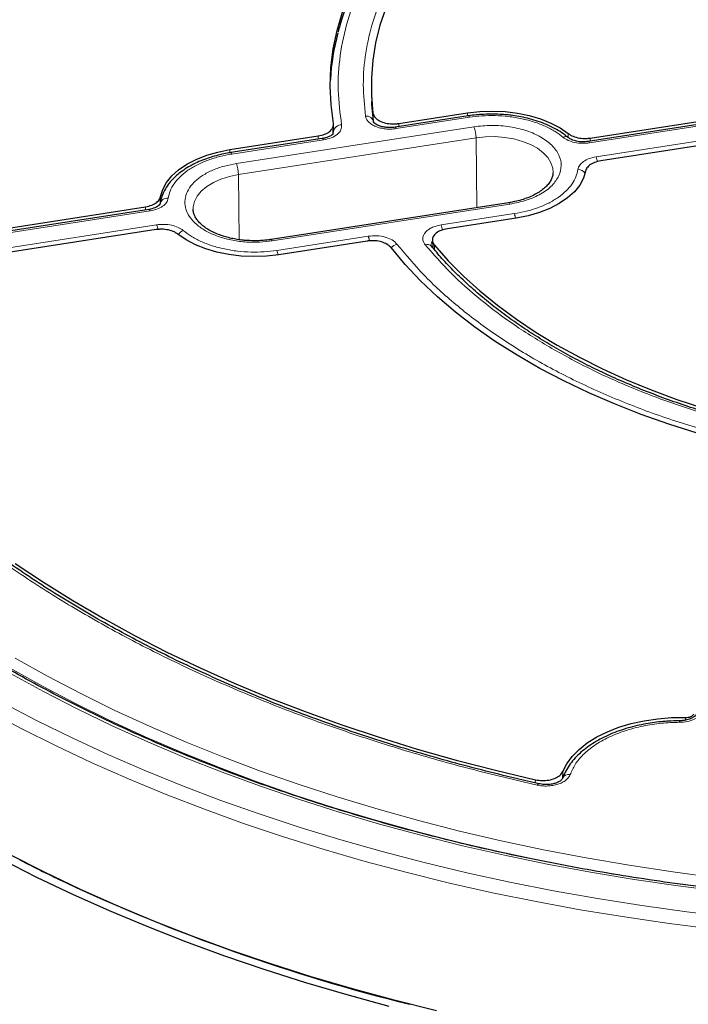
# Model space of a CAD drawing. Units: millimetres. Extents: x 0 to 420, y 0 to 297.
# Drawn here: x 274 to 297, y 170 to 204 of the extents above; entities that cross this region are included whole.
import ezdxf

# ---------------------------------------------------------------- set-up
doc = ezdxf.new("R2010")
doc.units = ezdxf.units.MM

msp = doc.modelspace()

# ---------------------------------------------------------------- linework, layer by layer
at = {"color": 7, "linetype": 'Continuous', "lineweight": 25}
for p, q in [((285.8217, 201.5175), (285.8314, 201.2925)), ((302.219, 201.2632), (293.3811, 199.8961)), ((293.443, 200.0148), (302.2227, 201.3729)), ((289.1966, 200.7857), (286.6453, 200.391)), ((286.7723, 200.5198), (289.1688, 200.8905)), ((284.4854, 200.1532), (284.5005, 200.4731)), ((302.5925, 200.5763), (293.8127, 199.2182)), ((280.8895, 199.6098), (283.97, 200.0863)), ((284.4854, 200.3028), (284.493, 200.258)), ((284.1069, 199.9984), (280.9172, 199.505)), ((290.6016, 197.7586), (282.3222, 196.4779)), ((278.0638, 197.5268), (264.9132, 195.4926)), ((265.0181, 195.6179), (277.9464, 197.6177)), ((290.8696, 197.2261), (288.4731, 196.8554)), ((278.3161, 196.8211), (265.3878, 194.8213)), ((285.6708, 196.4219), (282.5903, 195.9454)), ((287.9485, 196.444), (287.9641, 196.1854)), ((287.918, 196.2407), (287.8975, 196.278)), ((275.1681, 174.0636), (275.1681, 174.0639))]:
    msp.add_line(p, q, dxfattribs=at)
at = {"color": 8, "linetype": 'Continuous', "lineweight": 18}
for p, q in [((302.2627, 201.2141), (293.4247, 199.8471)), ((285.8844, 200.6695), (285.8757, 200.8873)), ((289.1676, 200.7812), (289.1688, 200.8905)), ((289.2402, 200.7366), (286.689, 200.342)), ((286.7723, 200.5198), (286.7767, 200.4114)), ((293.6517, 199.3582), (302.4896, 200.7253)), ((289.3932, 200.407), (281.1138, 199.1263)), ((283.9648, 199.9764), (283.97, 200.0863)), ((284.497, 200.2351), (284.4871, 200.1598)), ((284.493, 200.258), (284.497, 200.2351)), ((284.4935, 200.1591), (284.497, 200.2351)), ((292.6829, 200.0339), (292.6801, 200.1711)), ((284.1506, 199.9493), (280.9609, 199.4559)), ((289.4671, 200.0227), (281.1877, 198.742)), ((289.4934, 197.5872), (289.4671, 200.0227)), ((293.443, 200.0148), (293.4449, 199.906)), ((280.8882, 199.4994), (280.8895, 199.6098)), ((281.1877, 198.742), (281.2123, 196.4713)), ((278.4717, 197.9733), (278.4627, 197.7518)), ((282.3659, 196.4289), (290.6453, 197.7095)), ((278.1074, 197.4777), (264.9569, 195.4435)), ((277.9421, 197.508), (277.9464, 197.6177)), ((288.247, 196.9853), (290.7982, 197.38)), ((265.1838, 194.9547), (278.3344, 196.9888)), ((282.5189, 196.0993), (285.7085, 196.5927)), ((288.015, 196.2783), (288.0247, 196.1185)), ((296.7665, 179.7236), (296.7694, 179.8169)), ((292.4905, 177.9363), (292.4826, 177.6941)), ((291.5316, 177.5392), (291.535, 177.6469))]:
    msp.add_line(p, q, dxfattribs=at)
at = {"color": 7, "linetype": 'Continuous', "lineweight": 25, "flags": 128}
for points in [[(284.4958, 200.524), (284.4143, 201.172), (284.3864, 201.8216), (284.4124, 202.4712), (284.492, 203.1193), (284.6251, 203.7645), (284.8114, 204.4052), (285.0504, 205.0402), (285.3417, 205.6678), (285.6846, 206.2866), (286.0783, 206.8954), (286.5218, 207.4925), (287.0142, 208.0768), (287.5544, 208.6468), (288.1411, 209.2013), (288.7729, 209.739)], [(289.6533, 209.026), (289.0768, 208.511), (288.5437, 207.9805), (288.0553, 207.4359), (287.6127, 206.8784), (287.217, 206.3093), (286.869, 205.7299), (286.5695, 205.1415), (286.3192, 204.5455), (286.1188, 203.9433), (285.9686, 203.3362), (285.869, 202.7257), (285.8203, 202.1131), (285.8225, 201.4998), (285.8757, 200.8873)], [(285.8931, 200.6034), (285.8363, 201.1932), (285.8314, 201.2925)], [(289.1688, 200.8905), (289.6003, 200.9396), (290.0394, 200.9551), (290.478, 200.9365), (290.9085, 200.8843), (291.323, 200.7994), (291.7141, 200.6833), (292.0749, 200.538), (292.3988, 200.3663), (292.6801, 200.1711)], [(278.4717, 197.9733), (278.5462, 198.2235), (278.678, 198.4657), (278.8646, 198.6957), (279.1028, 198.9091), (279.3882, 199.1023), (279.7158, 199.2718), (280.0796, 199.4144), (280.4732, 199.5278), (280.8895, 199.6098)], [(293.2874, 198.8626), (293.2129, 198.6124), (293.0811, 198.3701), (292.8945, 198.1402), (292.6563, 197.9268), (292.3709, 197.7336), (292.0433, 197.5641), (291.6795, 197.4214), (291.2859, 197.3081), (290.8696, 197.2261)], [(282.5903, 195.9454), (282.1588, 195.8963), (281.7197, 195.8808), (281.2811, 195.8994), (280.8506, 195.9516), (280.4361, 196.0365), (280.045, 196.1526), (279.6842, 196.2979), (279.3603, 196.4696), (279.079, 196.6648)], [(298.1907, 189.4488), (297.1778, 189.732), (296.1894, 190.0429), (295.2279, 190.3807), (294.2954, 190.7445), (293.3941, 191.1336), (292.526, 191.5472), (291.693, 191.9842), (290.8972, 192.4436), (290.1402, 192.9245), (289.4239, 193.4256), (288.7498, 193.946), (288.1195, 194.4843), (287.5344, 195.0393), (286.9959, 195.6099), (286.5052, 196.1946)], [(288.015, 196.2783), (288.4994, 195.7325), (289.0287, 195.2008), (289.6014, 194.6843), (290.2165, 194.1843), (290.8724, 193.7019), (291.5676, 193.2382), (292.3005, 192.7943), (293.0694, 192.3712), (293.8727, 191.9699), (294.7083, 191.5912), (295.5745, 191.2362), (296.4691, 190.9055), (297.3902, 190.6), (298.3356, 190.3203)], [(273.4087, 185.1881), (274.3923, 184.5303), (275.4135, 183.892), (276.4711, 183.2737), (277.5639, 182.6761), (278.6907, 182.1), (279.8503, 181.546), (281.0413, 181.0147), (282.2625, 180.5067), (283.5123, 180.0225), (284.7896, 179.5627), (286.0927, 179.1279), (287.4204, 178.7184), (288.771, 178.3348), (290.143, 177.9775), (291.535, 177.6469)], [(292.4905, 177.9363), (292.6285, 178.205), (292.819, 178.4627), (293.0594, 178.7062), (293.3465, 178.9321), (293.6766, 179.1376), (294.0453, 179.3199), (294.4478, 179.4766), (294.8787, 179.6056), (295.3324, 179.7052), (295.8029, 179.7742), (296.284, 179.8116), (296.7694, 179.8169)], [(288.0881, 169.5898), (286.6121, 169.9599), (285.1567, 170.3563), (283.7234, 170.7786), (282.3135, 171.2265), (280.9284, 171.6994), (279.5694, 172.197), (278.238, 172.7188), (276.9353, 173.2642), (275.6626, 173.8327), (274.4211, 174.4238), (273.2121, 175.0369)], [(286.4451, 169.747), (284.9783, 170.1465), (283.5338, 170.5722), (282.1128, 171.0235), (280.7169, 171.5002), (279.3474, 172.0017), (278.0055, 172.5275), (276.6926, 173.0772), (275.4099, 173.6501), (274.1587, 174.2459), (272.9403, 174.8638)]]:
    msp.add_lwpolyline(points, dxfattribs=at)
at = {"color": 8, "linetype": 'Continuous', "lineweight": 18, "flags": 128}
for points in [[(289.1966, 200.7857), (289.2, 200.7857), (289.2125, 200.7793), (289.2261, 200.7627), (289.2402, 200.7366)], [(286.689, 200.342), (286.6749, 200.3681), (286.6613, 200.3847), (286.6487, 200.3911), (286.6402, 200.3891)], [(284.1506, 199.9493), (284.1364, 199.9754), (284.1229, 199.992), (284.1103, 199.9984), (284.1069, 199.9984)], [(289.4671, 200.0227), (289.7962, 200.0579), (290.1309, 200.0629), (290.4628, 200.0377), (290.7837, 199.9828), (291.0858, 199.8996), (291.3617, 199.7902), (291.6045, 199.6572), (291.8083, 199.5038), (291.968, 199.334), (292.0798, 199.1519), (292.1408, 198.9619), (292.1518, 198.8031)], [(293.4247, 199.8471), (293.4106, 199.8732), (293.397, 199.8898), (293.3845, 199.8962), (293.3759, 199.8942)], [(280.9609, 199.4559), (280.9468, 199.482), (280.9332, 199.4986), (280.9206, 199.5051), (280.9173, 199.505)], [(279.6069, 197.5328), (279.6096, 197.6169), (279.6533, 197.8085), (279.7483, 197.9938), (279.8924, 198.1682), (280.082, 198.3274), (280.3125, 198.4676), (280.578, 198.5853), (280.8722, 198.6775), (281.1877, 198.742)], [(290.6453, 197.7095), (290.6311, 197.7357), (290.6176, 197.7522), (290.605, 197.7587), (290.6016, 197.7586)], [(278.1074, 197.4777), (278.0933, 197.5038), (278.0797, 197.5204), (278.0672, 197.5269), (278.0638, 197.5268)], [(282.3222, 196.4779), (282.3256, 196.478), (282.3382, 196.4716), (282.3518, 196.455), (282.3659, 196.4289)], [(273.4052, 181.8863), (274.5304, 181.2572), (275.69, 180.6493), (276.8827, 180.0631), (278.1074, 179.4993), (279.3627, 178.9584), (280.6474, 178.4411), (281.9602, 177.9478), (283.2997, 177.479), (284.6645, 177.0353), (286.0533, 176.617), (287.4646, 176.2247), (288.8969, 175.8587), (290.3488, 175.5193), (291.8188, 175.207), (293.3054, 174.9221), (294.8071, 174.6648), (296.3222, 174.4354), (297.8494, 174.2342)], [(296.0776, 174.0796), (294.7303, 174.2851), (293.2199, 174.5439), (291.7246, 174.8305), (290.246, 175.1446), (288.7856, 175.4859), (287.3449, 175.8541), (285.9254, 176.2487), (284.5285, 176.6694), (283.1557, 177.1157), (281.8084, 177.5872), (280.4879, 178.0834), (279.1957, 178.6038), (277.9331, 179.1478), (276.7013, 179.7149), (275.5016, 180.3045), (274.3352, 180.916), (273.2034, 181.5487)], [(305.0296, 173.2248), (304.3227, 173.2518), (302.7467, 173.3332), (301.176, 173.4436), (299.6121, 173.5828), (298.0568, 173.7507), (296.5115, 173.9471), (294.9778, 174.1718), (293.4574, 174.4247), (291.9516, 174.7054), (290.4621, 175.0137), (288.9904, 175.3492), (287.538, 175.7116), (286.1063, 176.1005), (284.6968, 176.5156), (283.311, 176.9565), (281.9501, 177.4226), (280.6157, 177.9134), (279.3091, 178.4286), (278.0316, 178.9676), (276.7845, 179.5298), (275.5691, 180.1147), (274.3865, 180.7216), (273.2381, 181.35)], [(272.9785, 180.3296), (274.1658, 179.7059), (275.3864, 179.1041), (276.6392, 178.5247), (277.9229, 177.9683), (279.2362, 177.4354), (280.5779, 176.9266), (281.9466, 176.4425), (283.341, 175.9833), (284.7596, 175.5497), (286.2012, 175.142), (287.6642, 174.7607), (289.1472, 174.406), (290.6488, 174.0785), (292.1675, 173.7783), (293.7018, 173.5058), (295.2502, 173.2613), (296.8111, 173.045), (298.3829, 172.857)], [(272.4365, 180.066), (273.6174, 179.4355), (274.8318, 178.8268), (276.0786, 178.2402), (277.3565, 177.6764), (278.6644, 177.1359), (280.0008, 176.6193), (281.3646, 176.127), (282.7544, 175.6597), (284.1688, 175.2176), (285.6064, 174.8012), (287.0659, 174.411), (288.5458, 174.0473), (290.0446, 173.7105), (291.561, 173.4009), (293.0934, 173.1188), (294.6403, 172.8645), (296.2002, 172.6382), (297.7716, 172.4402)], [(296.5605, 179.6502), (296.5599, 179.6774), (296.5593, 179.695), (296.5587, 179.7024), (296.5582, 179.6993), (296.5581, 179.6977)], [(291.6612, 177.5071), (291.6539, 177.508), (291.6364, 177.5025), (291.6174, 177.4869), (291.5977, 177.4619)]]:
    msp.add_lwpolyline(points, dxfattribs=at)
at = {"color": 7, "linetype": 'Continuous', "lineweight": 25}
for centre, radius, start, end in [((292.457, 201.5877), 8.081, 165.01679, 176.67359), ((298.5118, 223.4371), 54.6135, 242.81627, 244.69512), ((303.1069, 233.9311), 66.0656, 244.982502, 256.028113)]:
    msp.add_arc(centre, radius, start, end, dxfattribs=at)
at = {"color": 8, "linetype": 'Continuous', "lineweight": 18}
for centre, radius, start, end in [((285.6497, 200.5308), 0.2512, 8.42787, 98.2742), ((284.7778, 200.1929), 0.2839, 89.33397, 171.46702), ((288.3778, 200.0125), 1.0894, 0.53396, 21.23263), ((292.5777, 199.8872), 0.1762, 54.12983, 117.02835), ((280.0984, 198.7318), 1.0894, 0.53396, 21.23263), ((292.915, 199.0485), 0.7992, 10.16624, 22.80117), ((293.0139, 198.6082), 0.3118, 34.54608, 88.97024), ((278.7038, 197.6671), 0.2515, 81.79913, 171.56642), ((290.0765, 197.0757), 0.7832, 10.79716, 22.85914), ((277.6092, 196.6833), 0.7869, 10.65044, 22.84539), ((279.4164, 196.4299), 0.3937, 113.18485, 144.99327), ((287.501, 196.6722), 0.8091, 9.77121, 22.76639), ((284.9791, 196.2856), 0.7914, 10.47278, 22.82897), ((286.8093, 195.9585), 0.3724, 105.21651, 142.00397), ((287.7654, 196.1028), 0.2059, 43.0399, 110.15485), ((281.7972, 195.7951), 0.7831, 10.80023, 22.85943), ((292.6968, 177.5918), 0.239, 77.87079, 156.6592)]:
    msp.add_arc(centre, radius, start, end, dxfattribs=at)
for points, knots in [([(289.0609, 209.6975), (288.6695, 209.3663), (287.8818, 208.7), (286.8986, 207.6227), (286.0703, 206.4931), (285.4249, 205.3186), (284.9666, 204.1151), (284.7055, 202.8978), (284.624, 201.681), (284.7289, 200.8766), (284.7811, 200.4769)], [0, 0, 0, 0, 0.1231978, 0.2479275, 0.3736998, 0.5, 0.6263002, 0.7520725, 0.8768022, 1, 1, 1, 1]), ([(285.6135, 200.7794), (285.5774, 201.1444), (285.5048, 201.8784), (285.6024, 202.986), (285.8545, 204.0928), (286.2761, 205.1869), (286.8586, 206.2561), (287.5989, 207.2874), (288.4737, 208.2748), (289.1724, 208.8895), (289.5197, 209.1952)], [0, 0, 0, 0, 0.1233867, 0.2481459, 0.3738373, 0.5, 0.6261627, 0.7518541, 0.8766133, 1, 1, 1, 1]), ([(286.689, 200.342), (286.6274, 200.3348), (286.5044, 200.3205), (286.3156, 200.3291), (286.1348, 200.3594), (285.9697, 200.4122), (285.8282, 200.4842), (285.718, 200.5723), (285.6406, 200.6721), (285.6225, 200.7436), (285.6135, 200.7794)], [0, 0, 0, 0, 0.1253319, 0.2503939, 0.3750422, 0.5002543, 0.6252148, 0.7499299, 0.8751649, 1, 1, 1, 1]), ([(292.4976, 200.0441), (292.4086, 200.1123), (292.2273, 200.2511), (291.8863, 200.4293), (291.4962, 200.5806), (291.0636, 200.6955), (290.6052, 200.77), (290.1383, 200.8009), (289.6785, 200.7929), (289.3846, 200.7552), (289.2402, 200.7366)], [0, 0, 0, 0, 0.1198157, 0.2439673, 0.3711878, 0.5, 0.6288122, 0.7560327, 0.8801843, 1, 1, 1, 1]), ([(284.7811, 200.4769), (284.781, 200.4184), (284.7808, 200.3014), (284.6471, 200.1408), (284.4345, 200.0117), (284.2452, 199.9701), (284.1506, 199.9493)], [0, 0, 0, 0, 0.250105, 0.5000476, 0.7500097, 1, 1, 1, 1]), ([(289.3932, 200.407), (289.5975, 200.4294), (290.0134, 200.4748), (290.6532, 200.4219), (291.2458, 200.2806), (291.7484, 200.0565), (292.1366, 199.7664), (292.3814, 199.4243), (292.473, 199.0549), (292.3943, 198.8149), (292.3556, 198.6969)], [0, 0, 0, 0, 0.1228335, 0.25, 0.3771665, 0.5, 0.6228335, 0.75, 0.8771665, 1, 1, 1, 1]), ([(293.4247, 199.8471), (293.3375, 199.8383), (293.1636, 199.8208), (292.9022, 199.8543), (292.6662, 199.9267), (292.5538, 200.005), (292.4976, 200.0441)], [0, 0, 0, 0, 0.2509702, 0.5007359, 0.7504191, 1, 1, 1, 1]), ([(280.9609, 199.4559), (280.8198, 199.4303), (280.5325, 199.3782), (280.1274, 199.2524), (279.7499, 199.0909), (279.4173, 198.8941), (279.1422, 198.6696), (278.9354, 198.426), (278.7945, 198.1733), (278.7577, 198.0007), (278.7396, 197.916)], [0, 0, 0, 0, 0.1198157, 0.2439673, 0.3711878, 0.5, 0.6288122, 0.7560327, 0.8801843, 1, 1, 1, 1]), ([(281.1138, 199.1263), (280.9734, 199.0999), (280.684, 199.0455), (280.2834, 198.9031), (279.9225, 198.7139), (279.6303, 198.4807), (279.4268, 198.2181), (279.3221, 197.9428), (279.3136, 197.6721), (279.3904, 197.4142), (279.5473, 197.1687), (279.7891, 196.9367), (280.1182, 196.7285), (280.5218, 196.5598), (280.9769, 196.4421), (281.4534, 196.3825), (281.9236, 196.3748), (282.2214, 196.4112), (282.3659, 196.4289)], [0, 0, 0, 0, 0.058258, 0.1200057, 0.1843204, 0.25, 0.3156796, 0.3799943, 0.441742, 0.5, 0.558258, 0.6200057, 0.6843204, 0.75, 0.8156796, 0.8799943, 0.941742, 1, 1, 1, 1]), ([(293.0195, 198.9199), (293.0343, 198.9703), (293.064, 199.0708), (293.2064, 199.2017), (293.4036, 199.3058), (293.569, 199.3407), (293.6517, 199.3582)], [0, 0, 0, 0, 0.25097016, 0.5007359, 0.75041912, 1, 1, 1, 1]), ([(290.7982, 197.38), (290.9393, 197.4056), (291.2266, 197.4577), (291.6317, 197.5835), (292.0092, 197.745), (292.3418, 197.9418), (292.6169, 198.1662), (292.8236, 198.4099), (292.9646, 198.6626), (293.0014, 198.8352), (293.0195, 198.9199)], [0, 0, 0, 0, 0.1198157, 0.2439673, 0.3711878, 0.5, 0.6288122, 0.7560327, 0.8801843, 1, 1, 1, 1]), ([(292.3556, 198.6969), (292.287, 198.5835), (292.1473, 198.3527), (291.7474, 198.0606), (291.2415, 197.8298), (290.8417, 197.7492), (290.6453, 197.7095)], [0, 0, 0, 0, 0.2456669, 0.5, 0.7543331, 1, 1, 1, 1]), ([(278.7396, 197.916), (278.7248, 197.8656), (278.6951, 197.7651), (278.5527, 197.6342), (278.3555, 197.5301), (278.1901, 197.4952), (278.1074, 197.4777)], [0, 0, 0, 0, 0.25097016, 0.5007359, 0.75041912, 1, 1, 1, 1]), ([(278.3344, 196.9888), (278.4216, 196.9976), (278.5955, 197.0151), (278.8569, 196.9816), (279.0929, 196.9091), (279.2053, 196.8309), (279.2614, 196.7917)], [0, 0, 0, 0, 0.25097016, 0.5007359, 0.75041912, 1, 1, 1, 1]), ([(279.2614, 196.7917), (279.3505, 196.7236), (279.5318, 196.5848), (279.8728, 196.4066), (280.2629, 196.2553), (280.6955, 196.1403), (281.1539, 196.0659), (281.6208, 196.035), (282.0806, 196.0429), (282.3745, 196.0807), (282.5189, 196.0993)], [0, 0, 0, 0, 0.1198157, 0.2439673, 0.3711878, 0.5, 0.6288122, 0.7560327, 0.8801843, 1, 1, 1, 1]), ([(287.6944, 196.2961), (287.6712, 196.3298), (287.6248, 196.3971), (287.6056, 196.5059), (287.6248, 196.614), (287.6851, 196.7172), (287.7825, 196.8105), (287.9129, 196.8889), (288.069, 196.9507), (288.1877, 196.9738), (288.247, 196.9853)], [0, 0, 0, 0, 0.1253319, 0.2503939, 0.3750422, 0.5002543, 0.6252148, 0.7499299, 0.8751649, 1, 1, 1, 1]), ([(285.7085, 196.5927), (285.8086, 196.602), (286.0086, 196.6206), (286.3045, 196.5701), (286.5593, 196.4696), (286.6608, 196.3684), (286.7115, 196.3178)], [0, 0, 0, 0, 0.250105, 0.5000476, 0.7500097, 1, 1, 1, 1]), ([(286.7115, 196.3178), (287.0126, 195.9566), (287.6184, 195.2296), (288.7429, 194.1994), (290.0233, 193.2205), (291.4626, 192.3106), (293.0388, 191.4797), (294.7344, 190.7406), (296.519, 190.0914), (297.7783, 189.7417), (298.4041, 189.5679)], [0, 0, 0, 0, 0.1231978, 0.2479275, 0.3736998, 0.5, 0.6263002, 0.7520725, 0.8768022, 1, 1, 1, 1]), ([(287.8992, 196.2754), (287.8985, 196.2785), (287.8927, 196.3059), (287.9062, 196.3579), (287.9352, 196.4026), (287.9496, 196.4248)], [0, 0, 0, 0, 0.0605411, 0.5324685, 1, 1, 1, 1]), ([(292.1054, 192.6817), (291.6638, 192.9494), (290.7789, 193.4859), (289.6111, 194.3714), (288.5598, 195.3043), (287.9825, 195.9659), (287.6944, 196.2961)], [0, 0, 0, 0, 0.249539, 0.5, 0.750461, 1, 1, 1, 1]), ([(291.5977, 177.4619), (290.8203, 177.6441), (289.2654, 178.0086), (286.9897, 178.6534), (284.7615, 179.3701), (282.5851, 180.1687), (280.4813, 181.041), (278.4547, 181.9881), (276.5213, 183.003), (274.689, 184.0833), (272.9676, 185.2228), (271.3671, 186.4152), (269.8911, 187.6561), (268.5503, 188.9354), (267.3423, 190.2508), (266.28, 191.5895), (265.3456, 192.9499), (264.8385, 193.8734), (264.5849, 194.3351)], [0, 0, 0, 0, 0.0610798, 0.1221605, 0.1844408, 0.2467229, 0.3098303, 0.3729396, 0.4364689, 0.5, 0.5635293, 0.6270604, 0.6901679, 0.7532771, 0.8155574, 0.8778395, 0.9389193, 1, 1, 1, 1]), ([(298.3664, 190.1353), (297.7945, 190.3016), (296.6484, 190.6348), (295.0325, 191.2418), (293.4986, 191.9159), (292.5692, 192.4267), (292.1054, 192.6817)], [0, 0, 0, 0, 0.24953904, 0.5, 0.75046096, 1, 1, 1, 1]), ([(297.3779, 180.0167), (297.3454, 179.9662), (297.2805, 179.8653), (297.0838, 179.7478), (296.838, 179.6672), (296.653, 179.6559), (296.5605, 179.6502)], [0, 0, 0, 0, 0.2506435, 0.5004499, 0.7502343, 1, 1, 1, 1]), ([(296.5605, 179.6502), (296.3488, 179.643), (295.916, 179.6284), (295.2744, 179.5273), (294.6527, 179.3643), (294.0815, 179.1365), (293.5878, 178.8547), (293.1949, 178.5323), (292.9038, 178.1871), (292.7985, 177.9443), (292.7471, 177.8255)], [0, 0, 0, 0, 0.118643, 0.2425721, 0.3702938, 0.5, 0.6297062, 0.7574279, 0.881357, 1, 1, 1, 1]), ([(292.7471, 177.8255), (292.7309, 177.7907), (292.6987, 177.7211), (292.6023, 177.6276), (292.476, 177.5478), (292.3221, 177.4858), (292.1487, 177.4443), (291.9641, 177.4258), (291.7759, 177.4293), (291.657, 177.451), (291.5977, 177.4619)], [0, 0, 0, 0, 0.1252742, 0.2503762, 0.3750125, 0.5002225, 0.6252113, 0.7499155, 0.875158, 1, 1, 1, 1])]:
    msp.add_open_spline(points, degree=3, knots=knots, dxfattribs=at)
at = {"color": 7, "linetype": 'Continuous', "lineweight": 25}
for points, knots in [([(288.8823, 209.6872), (288.6975, 209.5355), (288.3272, 209.2315), (287.812, 208.7585), (287.3268, 208.273), (286.8756, 207.7748), (286.4586, 207.2647), (286.0769, 206.7433), (285.7312, 206.2113), (285.4226, 205.669), (285.1512, 205.1172), (284.9206, 204.5562), (284.7565, 204.0888), (284.685, 203.8071), (284.6621, 203.7168)], [0, 0, 0, 0, 0.0860487, 0.17239, 0.2588667, 0.3454918, 0.4322836, 0.5192654, 0.6064666, 0.6939231, 0.781678, 0.8697824, 0.9582955, 1, 1, 1, 1]), ([(285.8757, 200.8873), (285.8895, 200.8414), (285.9171, 200.7496), (286.0557, 200.6318), (286.2485, 200.546), (286.4807, 200.5025), (286.6615, 200.5042), (286.7557, 200.5174), (286.7723, 200.5198)], [0, 0, 0, 0, 0.19191672, 0.38384126, 0.57558614, 0.76721447, 0.95891137, 1, 1, 1, 1]), ([(290.0192, 200.8482), (289.8885, 200.8458), (289.7047, 200.8424), (289.4365, 200.8178), (289.2918, 200.8023), (289.2022, 200.7863), (289.1967, 200.7853)], [0, 0, 0, 0, 0.47127127, 0.66260245, 0.97896965, 1, 1, 1, 1]), ([(292.6808, 200.0299), (292.608, 200.087), (292.4618, 200.2018), (292.2078, 200.3519), (291.9331, 200.4843), (291.6411, 200.5959), (291.3405, 200.6859), (291.0417, 200.7537), (290.774, 200.7978), (290.5297, 200.8258), (290.2872, 200.8443), (290.1139, 200.8468), (290.0192, 200.8482)], [0, 0, 0, 0, 0.1136006, 0.2280055, 0.3413565, 0.4532119, 0.5625661, 0.6667414, 0.7628795, 0.8318057, 0.9081109, 1, 1, 1, 1]), ([(283.97, 200.0863), (284.0455, 200.1027), (284.1965, 200.1355), (284.3711, 200.236), (284.4807, 200.3612), (284.5041, 200.4627), (284.4968, 200.5163), (284.4958, 200.524)], [0, 0, 0, 0, 0.2400523, 0.4801101, 0.7200502, 0.9599719, 1, 1, 1, 1]), ([(286.6455, 200.391), (286.5848, 200.3844), (286.4675, 200.3716), (286.2987, 200.3843), (286.157, 200.414), (286.0462, 200.4554), (285.9679, 200.501), (285.903, 200.5587), (285.8948, 200.5939), (285.8896, 200.6164)], [0, 0, 0, 0, 0.160669, 0.3106201, 0.4497329, 0.5783542, 0.6974146, 0.8067611, 1, 1, 1, 1]), ([(284.4952, 200.1604), (284.4906, 200.1573), (284.4803, 200.1506), (284.4316, 200.1077), (284.3376, 200.0587), (284.2217, 200.0198), (284.1463, 200.0057), (284.107, 199.9984)], [0, 0, 0, 0, 0.1871164, 0.409917, 0.6775502, 0.8317524, 1, 1, 1, 1]), ([(292.6801, 200.1711), (292.7336, 200.1362), (292.8406, 200.0664), (293.0653, 200.0087), (293.2741, 199.9946), (293.3978, 200.0094), (293.443, 200.0148)], [0, 0, 0, 0, 0.2796901, 0.5593845, 0.8389904, 1, 1, 1, 1]), ([(293.3812, 199.8961), (293.311, 199.8889), (293.1724, 199.8746), (292.9719, 199.8983), (292.7982, 199.9493), (292.7201, 200.003), (292.6814, 200.0296)], [0, 0, 0, 0, 0.2587316, 0.5109192, 0.7579329, 1, 1, 1, 1]), ([(280.9173, 199.5046), (280.8357, 199.4909), (280.6611, 199.4618), (280.3993, 199.3992), (280.131, 199.3189), (279.8692, 199.2209), (279.6188, 199.1058), (279.3839, 198.9742), (279.1681, 198.8266), (278.9745, 198.6636), (278.8061, 198.4858), (278.665, 198.2942), (278.557, 198.0889), (278.4905, 197.9157), (278.4752, 197.81), (278.4707, 197.7789)], [0, 0, 0, 0, 0.0652833, 0.1397166, 0.216899, 0.2960989, 0.3767601, 0.4585273, 0.5411761, 0.6245349, 0.7084784, 0.7929574, 0.878041, 0.9640525, 1, 1, 1, 1]), ([(293.8127, 199.2182), (293.7371, 199.2018), (293.586, 199.169), (293.4124, 199.0685), (293.315, 198.9609), (293.2948, 198.8889), (293.2874, 198.8626)], [0, 0, 0, 0, 0.2796901, 0.5593845, 0.8389904, 1, 1, 1, 1]), ([(305.0371, 173.2934), (304.7335, 173.3035), (303.9336, 173.3301), (302.6409, 173.4023), (301.1604, 173.5069), (299.6863, 173.6384), (298.2197, 173.7952), (296.7621, 173.9775), (295.3148, 174.1851), (293.8791, 174.4177), (292.4563, 174.6753), (291.0478, 174.9574), (289.6548, 175.264), (288.2787, 175.5946), (286.9206, 175.949), (285.5819, 176.3268), (284.2637, 176.7277), (282.9673, 177.1513), (281.6939, 177.5972), (280.4445, 178.0649), (279.2205, 178.5541), (278.0228, 179.0643), (276.8527, 179.5949), (275.7111, 180.1456), (274.5991, 180.7157), (273.5176, 181.3047), (272.4678, 181.9122), (271.4506, 182.5374), (270.4667, 183.1799), (269.5173, 183.8389), (268.603, 184.514), (267.7248, 185.2044), (266.8833, 185.9095), (266.0795, 186.6287), (265.3139, 187.3614), (264.5872, 188.1067), (263.9001, 188.8641), (263.2531, 189.6329), (262.6469, 190.4124), (262.082, 191.2018), (261.5588, 192.0006), (261.0779, 192.808), (260.6395, 193.6234), (260.2442, 194.4459), (259.8923, 195.275), (259.5843, 196.1099), (259.3194, 196.9498), (259.1026, 197.7943), (258.9651, 198.4184), (258.9139, 198.7614), (258.905, 198.8209)], [0, 0, 0, 0, 0.01305987, 0.03441366, 0.05576718, 0.07712033, 0.09847305, 0.11982525, 0.14117685, 0.16252777, 0.18387793, 0.20522725, 0.22657567, 0.2479231, 0.26926948, 0.29061474, 0.31195882, 0.33330167, 0.35464325, 0.37598352, 0.39732246, 0.41866007, 0.43999636, 0.46133138, 0.48266519, 0.50399789, 0.52532962, 0.54666057, 0.56799099, 0.58932118, 0.61065139, 0.63198204, 0.65331364, 0.67464681, 0.69598225, 0.71732078, 0.73866334, 0.76001095, 0.78136475, 0.80272595, 0.82409581, 0.84547561, 0.86686656, 0.8882698, 0.90968625, 0.93111655, 0.95256099, 0.97401939, 0.99549104, 1, 1, 1, 1]), ([(292.147, 198.803), (292.1466, 198.7761), (292.1455, 198.7064), (292.1054, 198.5935), (292.0322, 198.4639), (291.9268, 198.338), (291.7909, 198.217), (291.6258, 198.1038), (291.4345, 198.0014), (291.2221, 197.9125), (290.997, 197.8408), (290.7889, 197.7897), (290.6552, 197.7683), (290.601, 197.7596)], [0, 0, 0, 0, 0.0685279, 0.1774598, 0.2785193, 0.3763646, 0.4729854, 0.5690811, 0.6647674, 0.7597405, 0.852777, 0.9403555, 1, 1, 1, 1]), ([(277.9464, 197.6177), (278.022, 197.6341), (278.1731, 197.6669), (278.3467, 197.7674), (278.4441, 197.875), (278.4643, 197.947), (278.4717, 197.9733)], [0, 0, 0, 0, 0.27969006, 0.55938453, 0.83899036, 1, 1, 1, 1]), ([(278.4635, 197.7525), (278.4614, 197.738), (278.4569, 197.7065), (278.3964, 197.6434), (278.2718, 197.5719), (278.1366, 197.5426), (278.0639, 197.5268)], [0, 0, 0, 0, 0.195548, 0.4234248, 0.6898642, 1, 1, 1, 1]), ([(281.7399, 196.4337), (281.6346, 196.436), (281.4866, 196.4393), (281.2718, 196.4609), (281.0921, 196.4866), (280.8861, 196.5286), (280.6817, 196.5839), (280.483, 196.6532), (280.2966, 196.7349), (280.1275, 196.8276), (279.979, 196.929), (279.8536, 197.037), (279.753, 197.1496), (279.6769, 197.2652), (279.6284, 197.3845), (279.6052, 197.4719), (279.6092, 197.5215), (279.6099, 197.53)], [0, 0, 0, 0, 0.0915202, 0.1287061, 0.1899985, 0.2529657, 0.3197285, 0.3884459, 0.458373, 0.5289808, 0.6000273, 0.671575, 0.7439995, 0.8182793, 0.8964068, 0.9821165, 1, 1, 1, 1]), ([(279.079, 196.6648), (279.0255, 196.6997), (278.9185, 196.7695), (278.6938, 196.8272), (278.485, 196.8413), (278.3613, 196.8265), (278.3161, 196.8211)], [0, 0, 0, 0, 0.2796901, 0.5593845, 0.8389904, 1, 1, 1, 1]), ([(288.4731, 196.8554), (288.3976, 196.839), (288.2465, 196.8062), (288.0719, 196.7057), (287.9619, 196.5803), (287.9312, 196.4405), (287.9677, 196.3382), (288.0079, 196.2873), (288.015, 196.2783)], [0, 0, 0, 0, 0.1919167, 0.3838413, 0.5755861, 0.7672145, 0.9589114, 1, 1, 1, 1]), ([(282.3217, 196.4789), (282.3061, 196.4762), (282.2351, 196.4636), (282.0943, 196.449), (281.9155, 196.4357), (281.7936, 196.4343), (281.7399, 196.4337)], [0, 0, 0, 0, 0.0830766, 0.3798091, 0.7267143, 1, 1, 1, 1]), ([(286.5052, 196.1946), (286.4648, 196.2349), (286.3839, 196.3155), (286.1833, 196.3984), (285.9514, 196.4402), (285.7741, 196.4368), (285.6837, 196.4238), (285.6708, 196.4219)], [0, 0, 0, 0, 0.2400523, 0.4801101, 0.7200502, 0.9599719, 1, 1, 1, 1]), ([(298.4432, 190.1793), (298.2406, 190.2351), (297.7674, 190.3653), (297.0419, 190.5923), (296.2643, 190.8566), (295.5039, 191.1406), (294.7621, 191.4429), (294.0409, 191.7633), (293.3418, 192.101), (292.6665, 192.4556), (292.0165, 192.8264), (291.3931, 193.2126), (290.7975, 193.6137), (290.2308, 194.029), (289.6943, 194.4577), (289.1886, 194.8992), (288.7157, 195.3531), (288.2882, 195.8011), (288.0361, 196.1022), (287.917, 196.2444)], [0, 0, 0, 0, 0.0442089, 0.103208, 0.1624764, 0.2219669, 0.2816413, 0.3414694, 0.4014271, 0.461496, 0.521663, 0.5819197, 0.6422622, 0.7026917, 0.7632129, 0.8238371, 0.884581, 0.9454674, 1, 1, 1, 1]), ([(291.6616, 177.5097), (291.3944, 177.5694), (290.7207, 177.72), (289.6553, 177.9848), (288.4635, 178.3016), (287.2848, 178.6402), (286.1202, 178.9994), (284.9717, 179.3791), (283.8407, 179.7789), (282.7286, 180.1986), (281.6368, 180.6377), (280.5665, 181.0958), (279.519, 181.5726), (278.4955, 182.0675), (277.497, 182.5802), (276.5247, 183.1102), (275.5795, 183.6569), (274.6624, 184.22), (273.7742, 184.7989), (272.916, 185.3931), (272.0885, 186.0022), (271.2924, 186.6255), (270.5286, 187.2626), (269.7977, 187.9129), (269.1005, 188.576), (268.4375, 189.2514), (267.8094, 189.9386), (267.2168, 190.6371), (266.6603, 191.3464), (266.1401, 192.0661), (265.658, 192.7959), (265.2203, 193.5182), (264.9638, 194.0005), (264.8398, 194.2336)], [0, 0, 0, 0, 0.0209694, 0.052854, 0.084865, 0.1169846, 0.1491978, 0.1814918, 0.213856, 0.2462812, 0.2787599, 0.3112855, 0.3438524, 0.3764561, 0.4090929, 0.4417597, 0.4744542, 0.5071749, 0.539921, 0.5726921, 0.6054886, 0.6383116, 0.6711631, 0.7040455, 0.7369625, 0.7699181, 0.8029176, 0.8359669, 0.869073, 0.9022438, 0.935488, 0.9688151, 1, 1, 1, 1]), ([(297.1205, 179.9074), (297.1102, 179.8907), (297.0878, 179.8545), (296.9851, 179.7849), (296.8413, 179.7347), (296.6905, 179.7077), (296.6035, 179.7043), (296.5586, 179.7026)], [0, 0, 0, 0, 0.1956253, 0.4244007, 0.6910245, 0.8404587, 1, 1, 1, 1]), ([(296.7694, 179.8169), (296.8016, 179.818), (296.8661, 179.8202), (296.9529, 179.8468), (297.0223, 179.8868), (297.0449, 179.9216), (297.0562, 179.939)], [0, 0, 0, 0, 0.2504002, 0.5008056, 0.751102, 1, 1, 1, 1]), ([(296.5585, 179.7013), (296.4261, 179.6989), (296.2336, 179.6956), (295.944, 179.6729), (295.6856, 179.6446), (295.3834, 179.5976), (295.0741, 179.5343), (294.7612, 179.4532), (294.4521, 179.3541), (294.1518, 179.2374), (293.865, 179.1036), (293.5951, 178.953), (293.3454, 178.7866), (293.1186, 178.605), (292.9175, 178.4088), (292.7435, 178.199), (292.6028, 177.9756), (292.5146, 177.8032), (292.4858, 177.7039), (292.4805, 177.6856)], [0, 0, 0, 0, 0.0704132, 0.1024141, 0.1553815, 0.2101151, 0.2685562, 0.3292252, 0.3915383, 0.4550425, 0.5194353, 0.5845134, 0.6501459, 0.7162421, 0.7827354, 0.849607, 0.9168867, 0.9846975, 1, 1, 1, 1]), ([(291.535, 177.6469), (291.6127, 177.6343), (291.7679, 177.6089), (292.0122, 177.63), (292.2282, 177.6934), (292.4064, 177.7974), (292.4617, 177.8888), (292.4905, 177.9363)], [0, 0, 0, 0, 0.1970205, 0.3940485, 0.590906, 0.7876613, 1, 1, 1, 1]), ([(292.4815, 177.6973), (292.4691, 177.6737), (292.4497, 177.6366), (292.3674, 177.5796), (292.2758, 177.5369), (292.1532, 177.5011), (292.0033, 177.4797), (291.8318, 177.4773), (291.7184, 177.4972), (291.6599, 177.5075)], [0, 0, 0, 0, 0.1939468, 0.3041723, 0.4236962, 0.5525709, 0.6919162, 0.8411604, 1, 1, 1, 1])]:
    msp.add_open_spline(points, degree=3, knots=knots, dxfattribs=at)

doc.saveas('drawing.dxf')
